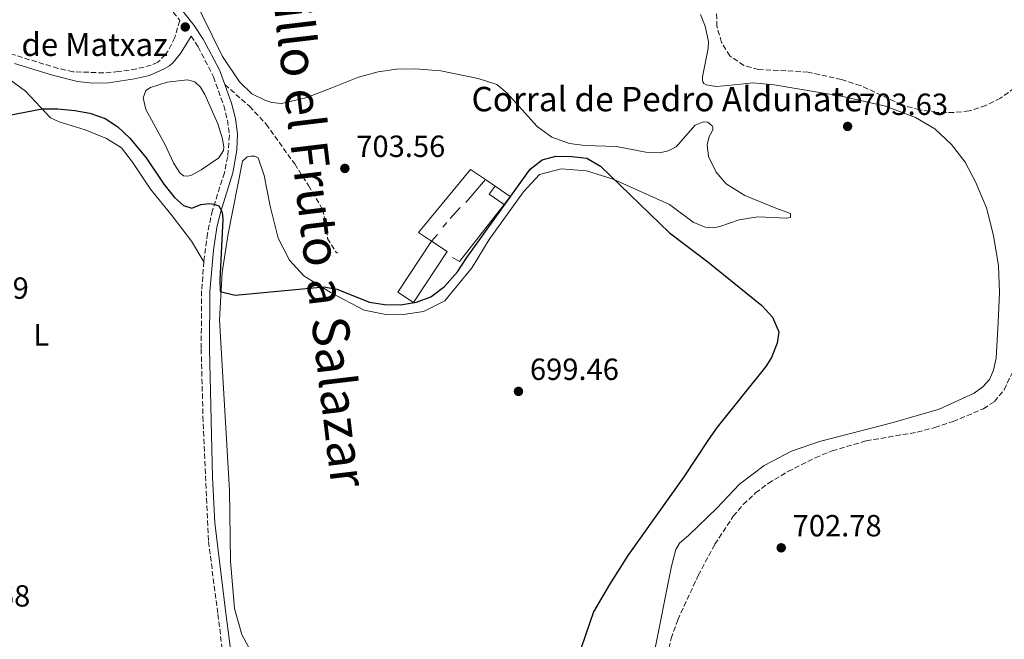
# Model space of a CAD drawing. Units: metres. Extents: x 621619 to 625087, y 4699420 to 4701794.
# Drawn here: x 623724 to 624047, y 4699711 to 4699914 of the extents above; entities that cross this region are included whole.
import ezdxf
from ezdxf.enums import TextEntityAlignment as Align

# ---------------------------------------------------------------- set-up
doc = ezdxf.new("R2010")
doc.units = ezdxf.units.M
doc.header["$MEASUREMENT"] = 0
doc.linetypes.add('DGN Style 3', pattern=[2.435890702152634, 1.739921930109024, -0.6959687720436097])
for name, color, linetype, lineweight in [('Balsa-alberca', 142, 'Continuous', 0), ('Camino', 7, 'DGN Style 3', 0), ('corral', 7, 'Continuous', 0), ('Cota de punto acotado terreno', 7, 'Continuous', 0), ('Curva de nivel directora', 30, 'Continuous', 30), ('Edificio', 1, 'Continuous', 13), ('Etiqueta de uso rústico', 92, 'Continuous', 0), ('Línea  de muro-pared o tapia', 1, 'Continuous', 13), ('Línea de cambio de uso (parcela vista)', 92, 'Continuous', 0), ('Margen derecho', 7, 'Continuous', 0), ('Punto acotado terreno (símbolo)', 7, 'Continuous', 0), ('Senda', 7, 'DGN Style 3', 0), ('Texto de Balsa-alberca', 4, 'Continuous', 0), ('Texto de Cañada', 51, 'Continuous', 0), ('Zona arbolada', 92, 'DGN Style 3', 0)]:
    doc.layers.add(name, color=color, linetype=linetype, lineweight=lineweight)
doc.styles.add('Style-Arial', font='arial.ttf')

# ---------------------------------------------------------------- blocks, each defined once
blk = doc.blocks.new('5PATER')
at = {"layer": 'Punto acotado terreno (símbolo)', "linetype": 'Continuous', "lineweight": 0}
h = blk.add_hatch(color=51, dxfattribs=at)
edge = h.paths.add_edge_path()
edge.add_ellipse((0, 0), major_axis=(-0.1095731443231308, -0.1110710700762829), ratio=0.9994222409660317, start_angle=0, end_angle=360)

msp = doc.modelspace()

# ---------------------------------------------------------------- linework, layer by layer
at = {"layer": 'Balsa-alberca', "color": 142, "linetype": 'Continuous', "lineweight": 0, "elevation": 700.9199999999983, "flags": 128}
msp.add_lwpolyline([(623771.4900000002, 4699873.32), (623765.2800000003, 4699884.699999999), (623764.4699999997, 4699888.49), (623765.2999999998, 4699890.869999999), (623766.7800000003, 4699891.880000001), (623772.3200000003, 4699893.600000001), (623778.9699999997, 4699894.390000001), (623781.3200000003, 4699893.74), (623783.1799999997, 4699892.01), (623784.6200000001, 4699889.609999999), (623788.9199999999, 4699880.01), (623790.3799999999, 4699875.02), (623790.9000000004, 4699872.369999999), (623790.6900000004, 4699871.199999999), (623789.2199999997, 4699868.83), (623783.4000000004, 4699864.890000001), (623780.0800000001, 4699863.07), (623778.7999999998, 4699862.82), (623777.6299999999, 4699862.99), (623776.4699999997, 4699863.930000001), (623774.5, 4699866.980000001), (623771.4900000002, 4699873.32)], close=True, dxfattribs=at)
msp.add_lwpolyline([(623771.4900000002, 4699873.32), (623765.2800000003, 4699884.699999999), (623764.4699999997, 4699888.49), (623765.2999999998, 4699890.869999999), (623766.7800000003, 4699891.880000001), (623772.3200000003, 4699893.600000001), (623778.9699999997, 4699894.390000001), (623781.3200000003, 4699893.74), (623783.1799999997, 4699892.01), (623784.6200000001, 4699889.609999999), (623788.9199999999, 4699880.01), (623790.3799999999, 4699875.02), (623790.9000000004, 4699872.369999999), (623790.6900000004, 4699871.199999999), (623789.2199999997, 4699868.83), (623783.4000000004, 4699864.890000001), (623780.0800000001, 4699863.07), (623778.7999999998, 4699862.82), (623777.6299999999, 4699862.99), (623776.4699999997, 4699863.930000001), (623774.5, 4699866.980000001), (623771.4900000002, 4699873.32)], dxfattribs=at)
at = {"layer": 'Camino', "color": 7, "linetype": 'DGN Style 3', "lineweight": 0}
for points in [[(623772.7499999994, 4699918.520000001, 703.2400000000052), (623776.4100000005, 4699913.800000001, 703.0000000000001), (623774.7899999978, 4699908.26, 702.8999999999943), (623772.5700000006, 4699903.890000002, 702.3999999999943), (623771.6700000019, 4699902.600000001, 702.350000000006), (623769.1999999998, 4699900.140000002, 702.350000000006), (623767.0699999997, 4699899.170000001, 702.350000000006), (623762.2699999987, 4699897.980000002, 702.0700000000071), (623756.3399999987, 4699897.080000001, 701.8999999999944), (623751.5100000006, 4699896.67, 701.9299999999931), (623741.4400000012, 4699897.060000001, 701.679999999993), (623736.5599999973, 4699898.150000002, 701.679999999993), (623718.1499999983, 4699903.78, 701.0500000000029)], [(623780.1700000024, 4699908.720000003, 702.7400000000054), (623782.4699999979, 4699905.199999999, 702.5500000000029), (623787.4400000012, 4699895.430000001, 701.8800000000048), (623790.8299999975, 4699885.970000001, 701.4400000000024), (623791.9999999988, 4699881.210000002, 701.3399999999967), (623792.6799999982, 4699876.230000001, 701.1999999999972), (623792.1200000016, 4699869.24, 700.8099999999978), (623791.0199999998, 4699863.960000001, 700.5200000000042), (623787.1200000015, 4699851.640000001, 699.9499999999973), (623785.480000001, 4699844.029999999, 699.75), (623784.3200000009, 4699834.840000001, 699.5899999999967)], [(623784.3200000009, 4699834.840000001, 699.5899999999967), (623783.5799999988, 4699825.24, 699.3999999999943), (623783.4299999991, 4699806.230000001, 698.929999999993), (623784.0199999991, 4699784.150000001, 698.5700000000071), (623785.8500000021, 4699743.180000001, 697.8800000000047), (623788.8799999984, 4699719.369999999, 697.070000000007), (623792.0199999989, 4699694.830000001, 696.6799999999931)]]:
    msp.add_polyline3d(points, dxfattribs=at)
at = {"layer": 'Curva de nivel directora', "color": 30, "linetype": 'Continuous', "lineweight": 30, "elevation": 700.0000000000001, "flags": 128}
for points in [[(623680.1500000004, 4699875.09), (623731.3400000003, 4699884.859999999), (623736.5100000004, 4699884.910000001), (623742, 4699884.400000001), (623746.9100000006, 4699883.490000002), (623752.0099999991, 4699881.699999999), (623756.1799999999, 4699878.949999999), (623760.0699999991, 4699875.320000002), (623765.4499999993, 4699868.869999999), (623771.1800000002, 4699860.180000001), (623774.7000000007, 4699855.869999999), (623777.6299999988, 4699853.29), (623780.3800000002, 4699852.410000001), (623783.3599999998, 4699853.510000001), (623786.0599999998, 4699853.9), (623787.5499999984, 4699853.720000001), (623789.169999999, 4699853.180000001), (623790.2499999986, 4699851.020000001), (623790.4699999999, 4699848.79), (623789.5499999989, 4699828.810000002), (623789.6399999984, 4699825.090000001), (623794.5499999991, 4699823.87), (623823.6499999989, 4699826.580000003), (623827.9000000001, 4699825.83), (623838.5599999997, 4699821.560000001), (623843.4900000006, 4699820.770000001), (623848.7099999997, 4699820.700000001), (623854.0000000005, 4699821.539999999), (623858.6399999984, 4699823.350000001), (623863.14, 4699826.710000001), (623867.3800000001, 4699831.500000001), (623870.2100000001, 4699835.930000002), (623891.1699999992, 4699865.150000002), (623895.0899999997, 4699868.240000002), (623899.6299999994, 4699869.380000001), (623904.8099999983, 4699869.289999999), (623909.7799999993, 4699868.750000001), (623914.2099999995, 4699866.11), (623936.8499999996, 4699844.310000001), (623949.4099999992, 4699834.789999999), (623967.1299999997, 4699820.480000001), (623970.5699999996, 4699816.630000001), (623972.6300000004, 4699811.810000001)], [(623972.6300000004, 4699811.810000001), (623972.0800000007, 4699808.140000002), (623970.2000000008, 4699803.460000001), (623968.3900000004, 4699800.510000001), (623952.4899999992, 4699780.66), (623949.5599999989, 4699776.609999999), (623941.5799999993, 4699764.360000002), (623923.1799999992, 4699738.550000001), (623917.2000000002, 4699729.140000002), (623911.980000001, 4699720.140000002), (623906.5400000005, 4699704.529999999)]]:
    msp.add_lwpolyline(points, dxfattribs=at)
at = {"layer": 'Edificio', "color": 1, "linetype": 'Continuous', "lineweight": 13, "extrusion": (0.1918984665896319, -0.1276627366572083, 0.9730761553905946), "elevation": -479589.4806091223, "flags": 128}
msp.add_lwpolyline([(4258589.061544981, 2027830.972174904), (4258569.103417078, 2027830.966785129), (4258569.106559968, 2027837.214511927), (4258589.056361971, 2027837.214511926), (4258589.061544981, 2027830.972174904)], close=True, dxfattribs=at)
at = {"layer": 'Edificio', "color": 51, "linetype": 'Continuous', "lineweight": 13, "extrusion": (0.1918984665896319, -0.1276627366572083, 0.9730761553905946), "elevation": -479589.4803537966, "flags": 128}
msp.add_lwpolyline([(4258589.056361971, 2027837.214511926), (4258589.061544981, 2027830.972174904), (4258569.103417078, 2027830.966785129), (4258569.106559968, 2027837.214511927), (4258589.056361971, 2027837.214511926)], dxfattribs=at)
at = {"layer": 'Línea  de muro-pared o tapia', "color": 1, "linetype": 'Continuous', "lineweight": 13, "extrusion": (-0.007285324636131265, -0.008424361460906938, 0.9999379751659211), "elevation": -43434.2508160189, "flags": 128}
msp.add_lwpolyline([(623865.1332007151, 4699662.57434194), (623858.6725707507, 4699655.104076852)], dxfattribs=at)
at = {"layer": 'Línea  de muro-pared o tapia', "color": 1, "linetype": 'Continuous', "lineweight": 13, "extrusion": (0.0514520878823138, -0.035221145347918, 0.9980541836859017), "elevation": -132732.0208789138, "flags": 128}
msp.add_lwpolyline([(4230639.217989812, 2135883.088760339), (4230639.217989812, 2135879.239682526)], dxfattribs=at)
at = {"layer": 'Línea  de muro-pared o tapia', "color": 1, "linetype": 'Continuous', "lineweight": 13, "extrusion": (-0.08296376174737664, -0.1224343998861292, 0.9890029484087739), "elevation": -626487.7621024405, "flags": 128}
msp.add_lwpolyline([(-2119957.671471124, 4194180.081228442), (-2119963.554234081, 4194180.081228442), (-2119963.406990343, 4194183.394371856)], dxfattribs=at)
at = {"layer": 'Línea  de muro-pared o tapia', "color": 1, "linetype": 'Continuous', "lineweight": 13, "extrusion": (0.03161509295390613, -0.06688990971948167, 0.9972593573766233), "elevation": -293947.2237249599, "flags": 128}
msp.add_lwpolyline([(2572384.417010046, 3971692.277789801), (2572387.437947666, 3971687.141610687), (2572384.513950507, 3971685.654821996)], dxfattribs=at)
at = {"layer": 'Línea  de muro-pared o tapia', "color": 1, "linetype": 'Continuous', "lineweight": 13, "extrusion": (-0.04571688352902379, -0.04943482284790722, 0.9977305071262428), "elevation": -260155.4719581319, "flags": 128}
msp.add_lwpolyline([(-2732979.671253975, 3865354.815185747), (-2732979.671253975, 3865349.914226657)], dxfattribs=at)
at = {"layer": 'Línea  de muro-pared o tapia', "color": 1, "linetype": 'Continuous', "lineweight": 13, "extrusion": (-0.01649559922574691, -0.02877427835221974, 0.9994498167049173), "elevation": -144823.2209700918, "flags": 128}
msp.add_lwpolyline([(-1796205.558158836, 4385262.344053543), (-1796208.878115583, 4385238.826851601), (-1796211.55230705, 4385238.826851601)], dxfattribs=at)
at = {"layer": 'Línea  de muro-pared o tapia', "color": 1, "linetype": 'Continuous', "lineweight": 13, "extrusion": (-0.03513266346177574, -0.04004090322139758, 0.9985802031020324), "elevation": -209401.7662164805, "flags": 128}
msp.add_lwpolyline([(-2630766.449549899, 3938653.78267857), (-2630766.449549899, 3938651.717684623)], dxfattribs=at)
at = {"layer": 'Línea  de muro-pared o tapia', "color": 1, "linetype": 'Continuous', "lineweight": 13, "elevation": 703.4900000000052, "flags": 128}
msp.add_lwpolyline([(623860.79, 4699843.76), (623858.9299999997, 4699841.5)], dxfattribs=at)
at = {"layer": 'Línea  de muro-pared o tapia', "color": 1, "linetype": 'Continuous', "lineweight": 13}
msp.add_polyline3d([(623858.9299999997, 4699841.5, 703.9400000000023), (623854.6500000004, 4699844.430000001, 704.3800000000047), (623871.6100000005, 4699865.07, 704.4900000000052), (623876.5599999997, 4699861.710000001, 704.1100000000006)], dxfattribs=at)
at = {"layer": 'Línea de cambio de uso (parcela vista)', "color": 92, "linetype": 'Continuous', "lineweight": 0}
for points in [[(623801.2100000001, 4699704.390000001, 697.5500000000029), (623796.7000000002, 4699712.77, 697.4400000000023), (623794.3700000001, 4699721.279999999, 697.6600000000036), (623793.0800000001, 4699736.710000001, 697.6600000000036), (623792.6699999999, 4699759.880000001, 697.9900000000052), (623789.4199999999, 4699815.74, 699.6499999999943), (623790.3099999996, 4699831.34, 700.320000000007), (623792.3200000003, 4699844, 700.8699999999953), (623797.0099999999, 4699867.779999999, 702.0899999999965), (623798.5, 4699869.189999999, 702.0899999999965), (623799.8200000003, 4699869.430000001, 702.0899999999965), (623801, 4699869.350000001, 701.9799999999959), (623802.1200000001, 4699868.869999999, 701.9799999999959), (623804.1100000005, 4699863.050000001, 701.429999999993), (623805.9900000002, 4699853.060000001, 700.9799999999959), (623808.6299999999, 4699842.59, 700.7599999999949), (623812.4000000004, 4699835.359999999, 700.429999999993), (623817.0800000001, 4699830.25, 700.2100000000064), (623826.0199999996, 4699824.619999999, 699.8699999999953), (623836.8200000003, 4699818.980000001, 699.7599999999948), (623844.5099999999, 4699817.470000001, 699.7599999999948), (623849.7300000006, 4699817.57, 699.7599999999948), (623856.2100000001, 4699818.49, 699.7599999999948), (623863.2400000002, 4699821.99, 699.7599999999948), (623872.2400000002, 4699832.890000001, 699.7599999999948), (623877.75, 4699842.15, 699.9900000000052), (623889, 4699857.67, 699.8800000000047), (623894.2300000006, 4699863.439999999, 699.8800000000047), (623901.3200000003, 4699865.26, 699.8800000000047), (623909.6100000005, 4699864.600000001, 699.8800000000047), (623918.3499999996, 4699861.83, 699.9900000000052), (623936.8099999997, 4699853.550000001, 700.429999999993), (623944.5599999997, 4699847.810000001, 700.9799999999959), (623948.5199999996, 4699846.119999999, 701.429999999993), (623951.0999999996, 4699845.960000001, 701.6499999999943), (623953.29, 4699846.359999999, 701.8699999999953), (623959.6600000003, 4699848.52, 702.3099999999977), (623965.7699999996, 4699849.5, 702.3099999999977), (623975.2999999998, 4699849.119999999, 702.4199999999983), (623976.4400000004, 4699849.359999999, 702.6499999999943), (623976.5199999996, 4699850.630000001, 702.7599999999949), (623971.7000000002, 4699852.34, 703.1999999999972), (623961.5499999998, 4699856.550000001, 703.7599999999949), (623955.4199999999, 4699860.300000001, 703.7599999999949), (623952.1100000005, 4699864.199999999, 703.7599999999949), (623949.5599999997, 4699869.300000001, 703.7599999999949), (623949.1600000003, 4699873.130000001, 703.7599999999949), (623949.8200000003, 4699875.880000001, 703.6399999999995), (623950.7199999997, 4699877.4, 703.6399999999995), (623951.0599999997, 4699878.17, 703.529999999999), (623951.0800000001, 4699878.800000001, 703.4199999999983), (623950.7699999996, 4699879.310000001, 703.4199999999983), (623949.4400000004, 4699880.480000001, 703.1999999999972), (623947.9900000002, 4699880.609999999, 702.6499999999943), (623945.2400000002, 4699879.59, 702.4199999999983), (623939.0599999997, 4699872.430000001, 702.1999999999972), (623936.4400000004, 4699871.140000001, 702.1999999999972), (623933.7000000002, 4699870.52, 702.0899999999965), (623929.0700000003, 4699870.689999999, 701.7599999999949), (623919.4900000002, 4699872.52, 701.0899999999965), (623909.1399999997, 4699872.92, 701.320000000007), (623904.0300000003, 4699873.59, 701.320000000007), (623898.3099999997, 4699875.65, 701.320000000007), (623893.4900000002, 4699879.130000001, 701.5399999999936), (623883.6399999997, 4699890.01, 701.8699999999953), (623880.2599999999, 4699892.91, 701.9799999999959), (623874.1799999997, 4699894.880000001, 702.0899999999965), (623861.9400000004, 4699897.33, 702.5399999999936), (623853.5099999999, 4699898, 702.8699999999953), (623847.3700000001, 4699897.92, 702.9799999999959), (623841.3600000005, 4699897.029999999, 703.0899999999965), (623834.9500000002, 4699895.289999999, 703.1999999999972), (623826.2800000003, 4699891.779999999, 703.75), (623817.6600000003, 4699888.51, 703.8699999999953), (623809.7100000001, 4699886.619999999, 703.8699999999953), (623806.54, 4699886.970000001, 703.8699999999953), (623804.2800000003, 4699887.710000001, 703.75), (623799.9800000006, 4699889.82, 703.6399999999995), (623795.9900000002, 4699893.779999999, 703.4199999999983), (623790.3899999997, 4699902.050000001, 703.4199999999983), (623777.2599999999, 4699928.82, 704.4199999999983)], [(623947.0199999996, 4699915.789999999, 702.9799999999959), (623948.5099999999, 4699911.930000001, 702.9799999999959), (623949.6100000005, 4699907, 702.9799999999959), (623949.5099999999, 4699904.689999999, 702.9799999999959), (623947.6799999997, 4699895.33, 702.9799999999959), (623947.6600000003, 4699894.380000001, 703.0899999999965), (623947.7300000006, 4699893.74, 702.9799999999959), (623948.04, 4699893.230000001, 703.0899999999965), (623948.8899999997, 4699892.76, 703.1999999999972), (623952.1399999997, 4699892.26, 703.3099999999977), (623955.9699999997, 4699892.58, 703.75), (623964.2100000001, 4699893.369999999, 703.6399999999995), (623971.1399999997, 4699892.779999999, 703.4199999999983), (623988.5499999998, 4699889.800000001, 703.0899999999965), (623993.5700000003, 4699888.939999999, 703.3099999999977), (624007.6200000001, 4699885.810000001, 703.1999999999972), (624017.4699999997, 4699882.109999999, 703.1999999999972), (624023.7800000003, 4699878.32, 703.0899999999965), (624029.1900000004, 4699873.27, 703.0899999999965), (624033.6699999999, 4699867.480000001, 703.1999999999972), (624037.0499999998, 4699860.949999999, 703.1999999999972), (624040.6500000004, 4699852.449999999, 703.3099999999977), (624042.9600000001, 4699843.449999999, 703.0899999999965), (624044.6600000003, 4699833.5, 702.9799999999959), (624044.8899999997, 4699824.689999999, 702.7599999999949), (624044.4600000001, 4699814.930000001, 702.9799999999959), (624043.8499999996, 4699803.180000001, 702.7599999999949), (624042.9299999997, 4699799.300000001, 702.7599999999949), (624041.6699999999, 4699796.199999999, 702.4199999999983), (624039.5199999996, 4699793.850000001, 702.4199999999983), (624036.6500000004, 4699791.789999999, 702.4199999999983), (624025.1699999999, 4699786.539999999, 702.4199999999983), (624010.1100000005, 4699782.199999999, 702.4199999999983), (623986.0199999996, 4699775.9, 702.0899999999965), (623976.8499999996, 4699772.779999999, 702.0899999999965), (623967.8300000001, 4699768.060000001, 701.8699999999953), (623959.7300000006, 4699761.949999999, 701.7599999999949), (623952.3099999997, 4699754.140000001, 701.5399999999936), (623943.0899999999, 4699745.16, 701.429999999993), (623940.0700000003, 4699742.600000001, 701.429999999993), (623938.9299999997, 4699740.539999999, 701.429999999993), (623937.5199999996, 4699735.08, 701.429999999993), (623931.6900000004, 4699706.109999999, 701.320000000007)], [(623720.0800000001, 4699894.960000001, 700.4400000000023), (623725.9199999999, 4699890.680000001, 700.2200000000012), (623734.0599999996, 4699881.930000001, 699.8899999999994), (623736.8899999997, 4699880.680000001, 699.779999999999), (623745.4000000004, 4699878.01, 699.779999999999), (623752.3700000001, 4699875.15, 699.779999999999), (623757.29, 4699872.17, 699.779999999999), (623760.9800000006, 4699867.4, 699.6699999999983), (623766.8399999999, 4699858.619999999, 699.779999999999), (623773.9800000006, 4699849.850000001, 699.6699999999983), (623780.2599999999, 4699841.52, 699.6699999999983), (623784.3200000003, 4699834.84, 699.5899999999965)]]:
    msp.add_polyline3d(points, dxfattribs=at)
at = {"layer": 'Margen derecho', "color": 7, "linetype": 'Continuous', "lineweight": 0}
for points in [[(623770.0799999982, 4700115.730000001, 706.8200000000071), (623769.5700000009, 4700109.730000002, 706.7700000000042), (623767.1200000012, 4700094.930000001, 706.8899999999995), (623765.8099999991, 4700081.689999999, 707.0299999999991), (623767.9499999981, 4700040.730000002, 706.4299999999931), (623768.2399999987, 4700020.74, 706.1499999999944), (623768.0199999998, 4699994.83, 705.7799999999991), (623767.2499999986, 4699981.24, 705.6100000000007), (623764.0599999989, 4699958.720000001, 705.0200000000042), (623763.7399999971, 4699954.470000002, 704.9400000000024), (623764.0299999999, 4699946.199999999, 704.779999999999), (623765.7499999988, 4699937.920000001, 704.4400000000023), (623767.2899999988, 4699933.400000001, 704.0899999999965), (623769.2199999979, 4699929.150000002, 703.7200000000014), (623774.5100000006, 4699920.670000002, 703.2700000000042), (623781.0899999988, 4699912.180000001, 702.8399999999967), (623784.1099999985, 4699907.689999999, 702.6100000000006), (623789.3900000004, 4699897.689999999, 701.9499999999972), (623791.1600000005, 4699892.840000002, 701.7200000000014)], [(623722.3299999981, 4699899.770000001, 700.9799999999959), (623734.7800000003, 4699895.970000001, 701.1799999999931), (623742.8799999984, 4699893.82, 701.5099999999949), (623747.8500000016, 4699893.279999999, 701.679999999993), (623753.0199999993, 4699893.4, 701.6199999999955), (623761.589999999, 4699894.700000001, 701.8999999999944), (623766.4599999995, 4699895.83, 702.0399999999937), (623771.3299999977, 4699897.980000002, 702.1799999999931), (623773.079999998, 4699899.02, 702.1799999999931), (623774.2600000004, 4699900.060000001, 702.229999999996), (623776.6799999988, 4699903.060000001, 702.350000000006), (623780.1700000024, 4699908.720000003, 702.7400000000054)], [(623791.1600000005, 4699892.840000002, 701.7200000000014), (623793.3999999979, 4699886.75, 701.4400000000024), (623794.6400000007, 4699881.710000004, 701.3399999999967), (623795.3500000016, 4699876.760000002, 701.2200000000012), (623795.1399999993, 4699871.33, 700.9400000000023), (623793.7899999992, 4699863.960000001, 700.5599999999977), (623789.7099999998, 4699850.949999999, 699.9499999999973), (623788.5799999966, 4699846.080000001, 699.800000000003), (623787.4299999999, 4699838.62, 699.6600000000037), (623786.2600000009, 4699825.12, 699.3999999999943), (623786.1099999989, 4699806.260000002, 698.929999999993), (623787.1299999983, 4699764.24, 698.2299999999959), (623787.9100000005, 4699749.26, 697.979999999996), (623791.5399999983, 4699719.710000001, 697.070000000007), (623796.2700000001, 4699682.710000002, 696.4700000000014)]]:
    msp.add_polyline3d(points, dxfattribs=at)
at = {"layer": 'Senda', "color": 7, "linetype": 'DGN Style 3', "lineweight": 0}
msp.add_polyline3d([(623791.1600000005, 4699892.840000002, 701.7200000000014), (623799.2899999976, 4699885.730000001, 702.7200000000014), (623804.7300000002, 4699879.87, 703.6100000000007), (623814.0699999989, 4699866.83, 703.4900000000054), (623818.6199999996, 4699859.760000001, 703.2700000000042), (623823.1900000006, 4699851.970000001, 703.2700000000042), (623824.1700000019, 4699847.670000001, 703.2700000000042), (623824.8099999989, 4699842.480000001, 703.2700000000042), (623827.4200000018, 4699838.190000001, 703.2700000000042), (623828.0399999988, 4699837.630000004, 703.2700000000042)], dxfattribs=at)
at = {"layer": 'Zona arbolada', "color": 92, "linetype": 'DGN Style 3', "lineweight": 0}
for points in [[(624064.2999999998, 4699916.060000001, 708.529999999999), (624062.6900000004, 4699910.24, 708.529999999999), (624060.3700000001, 4699904.49, 708.529999999999), (624057.7999999998, 4699900.210000001, 708.7400000000052), (624054.1100000005, 4699895.75, 708.75), (624049.8200000003, 4699891.75, 708.75), (624045.29, 4699888.369999999, 708.75), (624040.4800000006, 4699885.970000001, 708.75), (624034.9600000001, 4699884.24, 708.75), (624029.9900000002, 4699883.680000001, 708.75), (624024.4100000003, 4699883.74, 708.75), (624018.75, 4699884.539999999, 708.75), (624012.9299999997, 4699886.220000001, 708.75), (623999.4500000002, 4699892.51, 708.75), (623993.1699999999, 4699894.480000001, 708.75), (623982.2400000002, 4699896.939999999, 708.529999999999), (623966, 4699897.810000001, 708.529999999999), (623961.1799999997, 4699899.08, 708.529999999999), (623956.6299999999, 4699902.220000001, 708.529999999999), (623953.8700000001, 4699906.65, 708.529999999999), (623952.3700000001, 4699911.869999999, 708.529999999999), (623952.2100000001, 4699916.869999999, 708.529999999999)], [(624064.2999999998, 4699916.060000001, 708.529999999999), (624062.6900000004, 4699910.24, 708.529999999999), (624060.3700000001, 4699904.49, 708.529999999999), (624057.7999999998, 4699900.210000001, 708.7400000000052), (624054.1100000005, 4699895.75, 708.75), (624049.8200000003, 4699891.75, 708.75), (624045.29, 4699888.369999999, 708.75), (624040.4800000006, 4699885.970000001, 708.75), (624034.9600000001, 4699884.24, 708.75), (624029.9900000002, 4699883.680000001, 708.75), (624024.4100000003, 4699883.74, 708.75), (624018.75, 4699884.539999999, 708.75), (624012.9299999997, 4699886.220000001, 708.75), (623999.4500000002, 4699892.51, 708.75), (623993.1699999999, 4699894.480000001, 708.75), (623982.2400000002, 4699896.939999999, 708.529999999999), (623966, 4699897.810000001, 708.529999999999), (623961.1799999997, 4699899.08, 708.529999999999), (623956.6299999999, 4699902.220000001, 708.529999999999), (623953.8700000001, 4699906.65, 708.529999999999), (623952.3700000001, 4699911.869999999, 708.529999999999), (623952.2100000001, 4699916.869999999, 708.529999999999)], [(623936.04, 4699705.810000001, 706.0899999999965), (623937.3700000001, 4699711.41, 706.3099999999977), (623939.5199999996, 4699717.529999999, 706.3099999999977), (623946.25, 4699732.08, 706.3099999999977), (623951.6900000004, 4699742.289999999, 706.3099999999977), (623957.7400000002, 4699751.5, 706.3099999999977), (623961, 4699755.279999999, 706.3099999999977), (623965.04, 4699759.08, 706.3099999999977), (623969.2000000002, 4699762.210000001, 706.3099999999977), (623975.6399999997, 4699766.119999999, 706.3099999999977), (623984.5599999997, 4699770.630000001, 706.5200000000042), (623990.1399999997, 4699772.880000001, 706.529999999999), (624001.3099999997, 4699776.16, 706.529999999999), (624018.0099999999, 4699778.980000001, 706.529999999999), (624023.7599999999, 4699780.51, 706.529999999999), (624029.7400000002, 4699782.460000001, 706.529999999999), (624039.6600000003, 4699786.689999999, 706.6199999999953), (624043.2599999999, 4699789.02, 706.75), (624046.4199999999, 4699792.890000001, 706.9400000000023), (624049.04, 4699798.32, 707.4199999999983)], [(623936.04, 4699705.810000001, 706.0899999999965), (623937.3700000001, 4699711.41, 706.3099999999977), (623939.5199999996, 4699717.529999999, 706.3099999999977), (623946.25, 4699732.08, 706.3099999999977), (623951.6900000004, 4699742.289999999, 706.3099999999977), (623957.7400000002, 4699751.5, 706.3099999999977), (623961, 4699755.279999999, 706.3099999999977), (623965.04, 4699759.08, 706.3099999999977), (623969.2000000002, 4699762.210000001, 706.3099999999977), (623975.6399999997, 4699766.119999999, 706.3099999999977), (623984.5599999997, 4699770.630000001, 706.5200000000042), (623990.1399999997, 4699772.880000001, 706.529999999999), (624001.3099999997, 4699776.16, 706.529999999999), (624018.0099999999, 4699778.980000001, 706.529999999999), (624023.7599999999, 4699780.51, 706.529999999999), (624029.7400000002, 4699782.460000001, 706.529999999999), (624039.6600000003, 4699786.689999999, 706.6199999999953), (624043.2599999999, 4699789.02, 706.75), (624046.4199999999, 4699792.890000001, 706.9400000000023), (624049.04, 4699798.32, 707.4199999999983)]]:
    msp.add_polyline3d(points, dxfattribs=at)

# ---------------------------------------------------------------- block references
at = {"layer": 'Punto acotado terreno (símbolo)', "color": 7, "linetype": 'Continuous', "lineweight": 0, "xscale": 10, "yscale": 10, "zscale": 10}
for p in [(623778.2199999989, 4699911.710000001, 703), (623995.1799999989, 4699879.140000002, 703.6199999999953), (623830.4899999985, 4699865.380000002, 703.5599999999977), (623887.3700000016, 4699792.350000001, 699.4499999999977), (623973.4299999983, 4699741.119999999, 702.7799999999993)]:
    msp.add_blockref('5PATER', p, dxfattribs=at)

# ---------------------------------------------------------------- texts
at = {"layer": 'corral', "color": 7, "linetype": 'Continuous', "lineweight": 0, "style": 'Style-Arial'}
msp.add_text('Corral de Pedro Aldunate', height=8, dxfattribs=at).set_placement((623871.9800000007, 4699884.09, 701.6000000000058))
at = {"layer": 'Cota de punto acotado terreno', "color": 7, "linetype": 'Continuous', "lineweight": 0, "style": 'Style-Arial'}
for s, p in [('703.63', (623998.9300000002, 4699882.890000001, 703.6199999999953)), ('703.56', (623834.2399999974, 4699869.13, 703.5599999999977)), ('697.79', (623697.8099999987, 4699822.680000001, 697.7899999999936)), ('699.46', (623891.1200000005, 4699796.100000001, 699.4499999999971)), ('702.78', (623977.1799999995, 4699744.869999999, 702.779999999999)), ('697.68', (623698.2899999992, 4699721.880000001, 697.679999999993))]:
    msp.add_text(s, height=7.000000000000002, dxfattribs=at).set_placement(p)
at = {"layer": 'Etiqueta de uso rústico', "color": 92, "linetype": 'Continuous', "lineweight": 0, "style": 'Style-Arial'}
msp.add_text('L', height=7.000000000000002, dxfattribs=at).set_placement((623731.031420379, 4699810.880010002, 698.1999999999971), align=Align.MIDDLE_CENTER)
at = {"layer": 'Texto de Balsa-alberca', "color": 4, "linetype": 'Continuous', "lineweight": 0, "style": 'Style-Arial'}
msp.add_text('Balsa de Matxaz', height=7.5, dxfattribs=at).set_placement((623696.3400000001, 4699902.220000002, 699.9199999999983))
at = {"layer": 'Texto de Cañada', "color": 51, "linetype": 'Continuous', "lineweight": 0, "style": 'Style-Arial'}
msp.add_text('Cañada Real de Murillo el Fruto a Salazar', height=12, rotation=276.79819, dxfattribs=at).set_placement((623789.4100000008, 4700068.499999999, 705.8399999999965))

doc.saveas('drawing.dxf')
